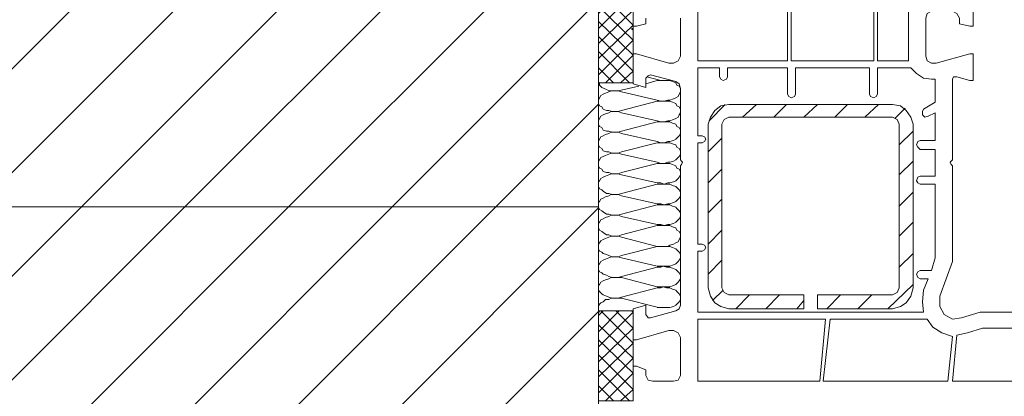
# Model space of a CAD drawing. Units: inches. Extents: x 10 to 2289, y 10 to 832.
# Drawn here: x 1601 to 1736, y 566 to 617 of the extents above; entities that cross this region are included whole.
import ezdxf

# ---------------------------------------------------------------- set-up
doc = ezdxf.new("R2010")
doc.units = ezdxf.units.IN
doc.header["$MEASUREMENT"] = 0
doc.layers.add('Layer 1', color=7, linetype='Continuous')
pattern_1 = [(45, (0, 0), (-7.07107, 7.07107), [])]

# ---------------------------------------------------------------- blocks, each defined once
blk = doc.blocks.new('block 311')
at = {"layer": 'Layer 1', "color": 7, "lineweight": 9, "true_color": 0xffffff}
for points in [[(1681.01, 577.35), (1680.38, 576.72)], [(1683.21, 577.35), (1680.38, 574.51)], [(1680.38, 577.35), (1685.1, 577.35), (1685.1, 565.07)], [(1685.1, 565.07), (1680.38, 565.07), (1680.38, 577.35)], [(1685.1, 577.19), (1680.38, 572.47)], [(1685.1, 572.94), (1680.69, 577.35)], [(1685.1, 574.99), (1682.74, 577.35)], [(1685.1, 570.9), (1680.38, 575.46)], [(1685.1, 574.99), (1680.38, 570.42)], [(1685.1, 568.85), (1680.38, 573.41)], [(1685.1, 572.94), (1680.38, 568.38)], [(1685.1, 566.65), (1680.38, 571.37)], [(1685.1, 570.9), (1680.38, 566.18)], [(1684.62, 565.07), (1680.38, 569.32)], [(1685.1, 568.85), (1681.32, 565.07)], [(1682.42, 565.07), (1680.38, 567.12)], [(1685.1, 566.65), (1683.37, 565.07)], [(1680.38, 565.07), (1680.53, 565.07)]]:
    blk.add_lwpolyline(points, dxfattribs=at)
blk = doc.blocks.new('block 312')
at = {"layer": 'Layer 1', "color": 7, "lineweight": 9, "true_color": 0xffffff}
for points in [[(1681.01, 620.76), (1680.38, 620.13)], [(1683.21, 620.76), (1680.38, 617.93)], [(1680.38, 620.76), (1685.1, 620.76), (1685.1, 608.49)], [(1680.38, 608.49), (1680.38, 620.76)], [(1685.1, 620.6), (1680.38, 615.88)], [(1685.1, 616.36), (1680.69, 620.76)], [(1685.1, 618.4), (1682.74, 620.76)], [(1685.1, 614.31), (1680.38, 618.87)], [(1685.1, 618.4), (1680.38, 613.84)], [(1685.1, 612.27), (1680.38, 616.83)], [(1685.1, 616.36), (1680.38, 611.8)], [(1685.1, 610.06), (1680.38, 614.78)], [(1685.1, 614.31), (1680.38, 609.59)], [(1684.62, 608.49), (1680.38, 612.74)], [(1685.1, 612.27), (1681.32, 608.49)], [(1682.42, 608.49), (1680.38, 610.54)], [(1685.1, 610.06), (1683.37, 608.49)], [(1680.38, 608.49), (1680.53, 608.49)], [(1685.1, 608.49), (1680.38, 608.49)]]:
    blk.add_lwpolyline(points, dxfattribs=at)
blk = doc.blocks.new('block 310')
at = {"layer": 'Layer 1', "true_color": 0xffffff}
for points in [[(1684.94, 615.88), (1684.94, 615.73), (1685.1, 615.73)], [(1684.94, 615.88), (1685.1, 615.88), (1685.1, 615.73)], [(1684.94, 615.73), (1685.1, 615.73), (1685.1, 615.57)]]:
    blk.add_hatch(color=7, dxfattribs=at).paths.add_polyline_path(points)
at = {"layer": 'Layer 1', "color": 7, "lineweight": 9, "true_color": 0xffffff}
for points in [[(1685.1, 565.07), (1685.1, 569.8), (1685.57, 569.8), (1686.83, 569.32), (1686.83, 568.54), (1687.14, 567.91), (1687.77, 567.75), (1690.6, 567.75), (1691.23, 567.91), (1691.55, 568.54), (1691.55, 573.73), (1691.23, 574.36), (1690.6, 574.67), (1689.97, 574.67), (1685.57, 573.41), (1685.1, 573.41), (1685.1, 577.66), (1686.83, 578.13), (1686.83, 576.87), (1687.14, 576.4), (1687.46, 576.4), (1690.92, 577.35), (1691.39, 577.66), (1691.55, 578.13), (1691.55, 597.17), (1691.7, 597.32), (1691.86, 597.64), (1691.7, 597.8), (1691.55, 597.95), (1691.55, 607.71), (1691.39, 608.33), (1690.92, 608.65), (1687.46, 609.59), (1687.14, 609.43), (1686.83, 609.12), (1686.83, 607.86), (1685.1, 608.33), (1685.1, 612.43), (1685.57, 612.43), (1689.97, 611.17), (1690.6, 611.17), (1691.23, 611.48), (1691.55, 612.11), (1691.55, 617.3)], [(1686.83, 617.3), (1686.83, 616.51), (1685.57, 616.2), (1685.1, 616.2), (1685.1, 620.76)], [(1685.1, 610.38), (1685.1, 620.76)], [(1731.5, 619.82), (1731.5, 616.2), (1731.03, 616.2), (1729.62, 616.51), (1729.62, 617.3), (1729.3, 617.93), (1728.67, 618.24), (1725.84, 618.24), (1725.21, 617.93), (1725.05, 617.3), (1725.05, 612.11), (1725.21, 611.48), (1725.84, 611.17), (1726.47, 611.17)], [(1693.91, 611.48), (1706.18, 611.48), (1706.18, 618.24), (1693.91, 618.24), (1693.91, 611.48)], [(1706.65, 611.48), (1717.97, 611.48), (1717.97, 618.24), (1706.65, 618.24), (1706.65, 611.48)], [(1722.69, 612.11), (1722.69, 618.24), (1718.44, 618.24), (1718.44, 611.48), (1722.69, 611.48), (1722.69, 612.11)], [(1726.47, 611.17), (1731.03, 612.43), (1731.5, 612.43), (1731.5, 608.81), (1731.03, 608.81), (1729.3, 609.28), (1728.83, 609.28), (1728.67, 608.96), (1728.67, 597.95), (1728.51, 597.8), (1728.36, 597.64), (1728.51, 597.32), (1728.67, 597.17), (1728.67, 584.11), (1726.94, 579.39), (1726.94, 577.97), (1727.57, 576.87), (1728.67, 576.25), (1729.93, 576.4), (1732.44, 577.19), (1742.67, 577.19)], [(1681.32, 609.59), (1680.38, 610.54)], [(1696.89, 609.28), (1696.89, 610.54), (1693.91, 610.54), (1693.91, 601.26), (1694.53, 601.26)], [(1706.18, 606.92), (1706.18, 610.54), (1698, 610.54), (1698, 609.28)], [(1717.34, 606.92), (1717.34, 610.54), (1707.28, 610.54), (1707.28, 606.92)], [(1723.01, 610.54), (1718.44, 610.54), (1718.44, 606.92)], [(1723.01, 610.54), (1723.79, 609.75), (1724.74, 609.12), (1725.84, 608.96)], [(1686.83, 608.33), (1688.4, 608.81)], [(1688.87, 608.81), (1686.98, 609.28)], [(1688.4, 606.13), (1688.87, 605.98), (1689.34, 605.98), (1689.82, 606.13), (1690.13, 606.13), (1690.6, 606.29), (1690.92, 606.45), (1691.23, 606.61), (1691.39, 606.92), (1691.55, 607.23), (1691.55, 607.71), (1691.39, 608.02), (1691.07, 608.18), (1690.92, 608.49), (1690.45, 608.65), (1690.13, 608.81), (1688.4, 608.81)], [(1696.89, 609.28), (1697.05, 608.96), (1697.37, 608.81), (1697.84, 608.96), (1698, 609.28)], [(1724.74, 604.88), (1726.31, 605.82), (1726.31, 608.96), (1725.84, 608.96)], [(1680.38, 608.65), (1680.53, 608.33), (1680.53, 608.18), (1680.85, 607.86), (1681.16, 607.71), (1681.48, 607.55), (1681.79, 607.39), (1682.58, 607.39)], [(1683.52, 607.23), (1683.05, 607.39), (1682.11, 607.39), (1681.79, 607.23), (1681.32, 607.08), (1681.01, 606.92), (1680.69, 606.76), (1680.53, 606.45), (1680.38, 606.13), (1680.38, 605.66), (1680.53, 605.35), (1680.85, 605.19), (1681.01, 604.88), (1681.48, 604.72), (1681.79, 604.72), (1682.26, 604.56), (1683.05, 604.56), (1683.52, 604.72)], [(1683.05, 607.39), (1685.88, 608.02)], [(1688.4, 606.13), (1683.52, 607.23)], [(1706.18, 606.92), (1706.33, 606.61), (1706.65, 606.45), (1707.12, 606.61), (1707.28, 606.92)], [(1717.34, 606.92), (1717.5, 606.61), (1717.97, 606.45), (1718.29, 606.61), (1718.44, 606.92)], [(1683.52, 604.72), (1688.4, 605.98)], [(1688.4, 603.3), (1688.87, 603.14), (1689.34, 603.14), (1689.82, 603.3), (1690.13, 603.3), (1690.6, 603.46), (1690.92, 603.62), (1691.23, 603.77), (1691.39, 604.09), (1691.55, 604.4), (1691.55, 604.88), (1691.39, 605.19), (1691.07, 605.35), (1690.92, 605.66), (1690.45, 605.82), (1690.13, 605.98), (1688.4, 605.98)], [(1698.15, 605.5), (1697.05, 605.35), (1696.26, 604.72), (1695.64, 603.77), (1695.32, 602.83)], [(1697.68, 605.5), (1695.48, 603.3)], [(1720.49, 605.5), (1698.15, 605.5)], [(1701.93, 605.5), (1700.04, 603.77)], [(1706.02, 605.5), (1704.29, 603.77)], [(1710.26, 605.5), (1708.38, 603.77)], [(1714.36, 605.5), (1712.62, 603.77)], [(1718.6, 605.5), (1716.71, 603.77)], [(1723.32, 602.83), (1723.01, 603.77), (1722.38, 604.72), (1721.59, 605.35), (1720.49, 605.5)], [(1722.22, 605.03), (1720.8, 603.62)], [(1724.74, 604.88), (1724.58, 604.56), (1724.58, 604.09), (1724.89, 603.77), (1725.37, 603.93)], [(1683.52, 604.4), (1683.05, 604.56), (1682.11, 604.56), (1681.79, 604.4), (1681.32, 604.25), (1681.01, 604.09), (1680.69, 603.93), (1680.53, 603.62), (1680.38, 603.3), (1680.38, 602.83), (1680.53, 602.51), (1680.85, 602.36), (1681.01, 602.04), (1681.48, 601.88), (1681.79, 601.88), (1682.26, 601.73), (1683.05, 601.73), (1683.52, 601.88)], [(1688.4, 603.3), (1683.52, 604.4)], [(1710.26, 579.55), (1720.49, 579.55), (1721.12, 579.86), (1721.43, 580.49), (1721.43, 602.83), (1721.12, 603.46), (1720.49, 603.77), (1698.15, 603.77), (1697.52, 603.46), (1697.21, 602.83), (1697.21, 580.49), (1697.52, 579.86), (1698.15, 579.55), (1708.38, 579.55)], [(1724.27, 600.63), (1726.31, 600.63), (1726.31, 604.4), (1725.37, 603.93)], [(1683.52, 601.88), (1688.4, 603.14)], [(1688.4, 600.47), (1688.87, 600.31), (1689.34, 600.31), (1689.82, 600.47), (1690.13, 600.47), (1690.6, 600.63), (1690.92, 600.78), (1691.23, 601.1), (1691.39, 601.26), (1691.55, 601.57), (1691.55, 602.04), (1691.39, 602.36), (1691.07, 602.51), (1690.92, 602.83), (1690.45, 602.99), (1690.13, 603.14), (1688.4, 603.14)], [(1695.32, 602.83), (1695.32, 580.49)], [(1723.32, 580.49), (1723.32, 602.83)], [(1683.52, 601.57), (1683.05, 601.73), (1682.11, 601.73), (1681.79, 601.57), (1681.32, 601.41), (1681.01, 601.26), (1680.69, 601.1), (1680.53, 600.78), (1680.38, 600.47), (1680.38, 600), (1680.53, 599.68), (1680.85, 599.53), (1681.01, 599.21), (1681.48, 599.05), (1681.79, 599.05), (1682.26, 598.9), (1683.05, 598.9), (1683.52, 599.05)], [(1688.4, 600.47), (1683.52, 601.57)], [(1694.53, 600.31), (1694.85, 600.47), (1695.01, 600.78), (1694.85, 601.1), (1694.53, 601.26)], [(1697.21, 600.94), (1695.32, 599.05)], [(1723.32, 601.88), (1721.43, 600)], [(1683.52, 599.05), (1688.4, 600.31)], [(1688.4, 597.64), (1688.87, 597.48), (1689.34, 597.48), (1689.82, 597.64), (1690.13, 597.64), (1690.6, 597.8), (1690.92, 597.95), (1691.23, 598.27), (1691.39, 598.43), (1691.55, 598.74), (1691.55, 599.21), (1691.39, 599.53), (1691.07, 599.68), (1690.92, 600), (1690.45, 600.15), (1690.13, 600.31), (1688.4, 600.31)], [(1694.53, 600.31), (1693.91, 600.31), (1693.91, 586.47), (1694.53, 586.47)], [(1724.27, 600.63), (1723.95, 600.47), (1723.79, 600), (1723.95, 599.68), (1724.27, 599.37)], [(1724.27, 595.75), (1726.31, 595.75), (1726.31, 599.37), (1724.27, 599.37)], [(1683.52, 598.74), (1683.05, 598.9), (1682.11, 598.9), (1681.79, 598.74), (1681.32, 598.58), (1681.01, 598.43), (1680.69, 598.27), (1680.53, 597.95), (1680.38, 597.8), (1680.38, 597.17), (1680.53, 596.85), (1680.85, 596.69), (1681.01, 596.38), (1681.48, 596.22), (1681.79, 596.22), (1682.26, 596.06), (1683.05, 596.06), (1683.52, 596.22)], [(1688.4, 597.64), (1683.52, 598.74)], [(1683.52, 595.91), (1688.4, 594.81), (1688.87, 594.81), (1689.34, 594.65), (1689.82, 594.81), (1690.13, 594.81), (1690.6, 594.96), (1690.92, 595.12), (1691.23, 595.44), (1691.39, 595.59), (1691.55, 595.91), (1691.55, 596.38), (1691.39, 596.69), (1691.07, 596.85), (1690.92, 597.17), (1690.45, 597.32), (1690.13, 597.48), (1688.4, 597.48)], [(1683.52, 596.22), (1688.4, 597.48)], [(1697.21, 596.69), (1695.32, 594.81)], [(1723.32, 597.8), (1721.43, 595.91)], [(1683.52, 595.91), (1683.05, 596.06), (1682.11, 596.06), (1681.79, 595.91), (1681.32, 595.75), (1681.01, 595.59), (1680.69, 595.44), (1680.53, 595.12), (1680.38, 594.96), (1680.38, 594.33), (1680.53, 594.02), (1680.85, 593.86), (1681.01, 593.7), (1681.48, 593.39), (1681.79, 593.39), (1682.26, 593.23), (1683.05, 593.23), (1683.52, 593.39)], [(1724.27, 595.75), (1723.95, 595.59), (1723.79, 595.12), (1723.95, 594.81), (1724.27, 594.65)], [(1683.52, 593.39), (1688.4, 594.65)], [(1688.4, 591.98), (1688.87, 591.98), (1689.34, 591.82), (1689.82, 591.98), (1690.13, 591.98), (1690.6, 592.13), (1690.92, 592.29), (1691.23, 592.6), (1691.39, 592.76), (1691.55, 593.08), (1691.55, 593.55), (1691.39, 593.86), (1691.07, 594.18), (1690.92, 594.33), (1690.45, 594.49), (1690.13, 594.65), (1688.4, 594.65)], [(1724.27, 582.85), (1725.84, 582.85), (1726.31, 584.58), (1726.31, 594.65), (1724.27, 594.65)], [(1683.52, 593.08), (1683.05, 593.23), (1682.11, 593.23), (1681.79, 593.08), (1681.32, 592.92), (1681.01, 592.76), (1680.69, 592.6), (1680.53, 592.29), (1680.38, 592.13), (1680.38, 591.5), (1680.53, 591.19), (1680.85, 591.03), (1681.01, 590.88), (1681.48, 590.56), (1681.79, 590.56), (1682.26, 590.4), (1683.05, 590.4), (1683.52, 590.56)], [(1688.4, 591.98), (1683.52, 593.08)], [(1723.32, 593.55), (1721.43, 591.66)], [(1683.52, 590.56), (1688.4, 591.82)], [(1688.4, 589.14), (1688.87, 589.14), (1689.34, 588.99), (1689.82, 589.14), (1690.13, 589.14), (1690.6, 589.3), (1690.92, 589.46), (1691.23, 589.77), (1691.39, 589.93), (1691.55, 590.25), (1691.55, 590.72), (1691.39, 591.03), (1691.07, 591.35), (1690.92, 591.5), (1690.45, 591.66), (1690.13, 591.82), (1688.4, 591.82)], [(1697.21, 592.6), (1695.32, 590.72)], [(1683.52, 590.25), (1683.05, 590.4), (1682.11, 590.4), (1681.79, 590.25), (1681.32, 590.09), (1681.01, 589.93), (1680.69, 589.77), (1680.53, 589.46), (1680.38, 589.3), (1680.38, 588.67), (1680.53, 588.36), (1680.85, 588.2), (1681.01, 588.04), (1681.48, 587.73), (1681.79, 587.73), (1682.26, 587.57), (1683.05, 587.57), (1683.52, 587.73)], [(1688.4, 589.14), (1683.52, 590.25)], [(1683.52, 587.73), (1688.4, 588.99)], [(1688.4, 586.15), (1689.82, 586.15), (1690.13, 586.31), (1690.6, 586.47), (1690.92, 586.63), (1691.23, 586.78), (1691.39, 587.1), (1691.55, 587.41), (1691.55, 587.88), (1691.39, 588.2), (1691.07, 588.36), (1690.92, 588.67), (1690.45, 588.83), (1690.13, 588.99), (1688.4, 588.99)], [(1723.32, 589.46), (1721.43, 587.57)], [(1683.52, 587.41), (1683.05, 587.57), (1682.11, 587.57), (1681.79, 587.41), (1681.32, 587.25), (1681.01, 587.1), (1680.69, 586.94), (1680.53, 586.63), (1680.38, 586.47), (1680.38, 585.84), (1680.53, 585.53), (1680.85, 585.37), (1681.01, 585.21), (1681.48, 585.05), (1681.79, 584.9), (1682.26, 584.74), (1683.05, 584.74), (1683.52, 584.9)], [(1688.4, 586.15), (1683.52, 587.41)], [(1697.21, 588.36), (1695.32, 586.47)], [(1683.52, 584.9), (1688.4, 586.15)], [(1688.4, 583.48), (1690.13, 583.48), (1690.6, 583.64), (1690.92, 583.8), (1691.23, 584.11), (1691.39, 584.27), (1691.55, 584.58), (1691.55, 585.05), (1691.39, 585.37), (1691.07, 585.68), (1690.92, 585.84), (1690.45, 586), (1690.13, 586.15), (1688.4, 586.15)], [(1694.53, 585.53), (1694.85, 585.68), (1695.01, 586), (1694.85, 586.31), (1694.53, 586.47)], [(1683.52, 584.58), (1683.05, 584.74), (1682.11, 584.74), (1681.79, 584.58), (1681.32, 584.42), (1681.01, 584.27), (1680.69, 584.11), (1680.53, 583.8), (1680.38, 583.64), (1680.38, 583.01), (1680.53, 582.69), (1680.85, 582.54), (1681.01, 582.38), (1681.48, 582.22), (1681.79, 582.06), (1682.26, 581.91), (1683.05, 581.91), (1683.52, 582.06)], [(1688.4, 583.48), (1683.52, 584.58)], [(1694.53, 585.53), (1693.91, 585.53), (1693.91, 577.19), (1724.74, 577.19)], [(1723.32, 585.21), (1721.43, 583.32)], [(1683.52, 582.06), (1688.4, 583.32)], [(1688.4, 580.65), (1690.13, 580.65), (1690.6, 580.81), (1690.92, 580.96), (1691.23, 581.28), (1691.39, 581.44), (1691.55, 581.75), (1691.55, 582.22), (1691.39, 582.54), (1691.07, 582.85), (1690.92, 583.01), (1690.45, 583.17), (1690.13, 583.32), (1689.66, 583.32), (1689.19, 583.48), (1688.87, 583.32), (1688.4, 583.32)], [(1697.21, 584.27), (1695.32, 582.38)], [(1683.52, 581.91), (1682.11, 581.91), (1681.79, 581.75), (1681.32, 581.59), (1681.01, 581.44), (1680.69, 581.28), (1680.53, 580.96), (1680.38, 580.81), (1680.38, 580.18), (1680.53, 580.02), (1680.85, 579.7), (1681.01, 579.55), (1681.48, 579.39), (1681.79, 579.23), (1682.26, 579.08), (1683.05, 579.08), (1683.52, 579.23)], [(1688.4, 580.65), (1683.52, 581.91)], [(1724.27, 582.85), (1723.95, 582.69), (1723.79, 582.38), (1723.95, 581.91), (1724.27, 581.75)], [(1688.4, 577.82), (1690.13, 577.82), (1690.6, 577.97), (1690.92, 578.13), (1691.23, 578.45), (1691.39, 578.6), (1691.55, 578.92), (1691.55, 579.39), (1691.39, 579.7), (1691.07, 580.02), (1690.92, 580.18), (1690.45, 580.33), (1690.13, 580.49), (1689.66, 580.49), (1689.19, 580.65), (1688.87, 580.49), (1688.4, 580.49)], [(1723.32, 580.96), (1719.86, 577.66)], [(1725.37, 581.75), (1724.27, 581.75)], [(1724.74, 580.18), (1725.37, 581.75)], [(1683.52, 579.23), (1688.4, 580.49)], [(1695.32, 580.49), (1695.64, 579.39), (1696.26, 578.45), (1697.05, 577.97), (1698.15, 577.66)], [(1697.37, 580.18), (1695.95, 578.76)], [(1700.98, 579.55), (1699.1, 577.66)], [(1705.07, 579.55), (1703.19, 577.66)], [(1708.38, 577.66), (1708.38, 579.55)], [(1710.26, 577.66), (1710.26, 579.55)], [(1713.41, 579.55), (1711.52, 577.66)], [(1717.66, 579.55), (1715.77, 577.66)], [(1720.49, 577.66), (1721.59, 577.97), (1722.38, 578.45), (1723.01, 579.39), (1723.32, 580.49)], [(1724.74, 580.18), (1724.58, 578.6), (1724.74, 577.19)], [(1683.52, 579.08), (1682.11, 579.08), (1681.79, 578.92), (1681.32, 578.92), (1681.01, 578.6), (1680.69, 578.45), (1680.53, 578.29), (1680.38, 577.97), (1680.38, 577.5), (1680.53, 577.19)], [(1688.56, 577.82), (1683.52, 579.08)], [(1708.38, 578.76), (1707.43, 577.66)], [(1685.1, 577.19), (1684.78, 577.35)], [(1698.15, 577.66), (1708.38, 577.66)], [(1708.38, 577.66), (1708.38, 577.82)], [(1710.26, 577.66), (1720.49, 577.66)], [(1711.37, 576.25), (1693.91, 576.25), (1693.91, 567.75), (1710.58, 567.75), (1711.37, 576.25)], [(1712, 576.25), (1711.05, 567.75), (1728.04, 567.75), (1728.67, 573.88)], [(1725.21, 576.25), (1712, 576.25)], [(1725.21, 576.25), (1726, 575.14), (1727.25, 574.36), (1728.67, 573.88)], [(1740.31, 573.88), (1740.31, 574.99), (1732.76, 574.99), (1730.72, 574.36), (1729.3, 574.04), (1728.67, 567.75)], [(1728.67, 567.75), (1744.56, 567.75), (1745.5, 571.05), (1743.14, 571.05)]]:
    blk.add_lwpolyline(points, dxfattribs=at)
at = {"layer": 'Layer 1', "lineweight": 0}
for points in [[(1684.94, 615.88), (1684.94, 615.73), (1685.1, 615.73)], [(1684.94, 615.88), (1685.1, 615.88), (1685.1, 615.73)], [(1684.94, 615.73), (1685.1, 615.73), (1685.1, 615.57)]]:
    blk.add_lwpolyline(points, dxfattribs=at)
at = {"layer": 'Layer 1'}
for name in ['block 312', 'block 311']:
    blk.add_blockref(name, (0, 0), dxfattribs=at)
blk = doc.blocks.new('block 309')
at = {"layer": 'Layer 1'}
blk.add_blockref('block 310', (0, 0), dxfattribs=at)
blk = doc.blocks.new('block 307')
at = {"layer": 'Layer 1', "true_color": 0x000000}
h = blk.add_hatch(dxfattribs=at)
h.set_pattern_fill('AI_USER_DEFINED_HATCH', color=18, scale=10, angle=45, style=2, pattern_type=0)
h.set_pattern_definition(pattern_1)
h.paths.add_polyline_path([(1545.58, 591.56), (1545.58, 726.86), (1680.38, 726.86), (1680.38, 591.56)])
h = blk.add_hatch(dxfattribs=at)
h.set_pattern_fill('AI_USER_DEFINED_HATCH', color=18, scale=10, angle=45, style=2, pattern_type=0)
h.set_pattern_definition(pattern_1)
h.paths.add_polyline_path([(1680.38, 480.03), (1680.38, 591.56), (1545.58, 591.56), (1545.58, 480.03)])
at = {"layer": 'Layer 1', "lineweight": 0}
for points in [[(1545.58, 591.56), (1545.58, 726.86), (1680.38, 726.86), (1680.38, 591.56), (1545.58, 591.56)], [(1680.38, 480.03), (1680.38, 591.56), (1545.58, 591.56), (1545.58, 480.03), (1680.38, 480.03)]]:
    blk.add_lwpolyline(points, dxfattribs=at)
at = {"layer": 'Layer 1', "color": 7, "lineweight": 9, "true_color": 0xffffff}
for points in [[(1680.38, 726.86), (1680.38, 572.7)], [(1680.38, 591.56), (1545.58, 591.56)]]:
    blk.add_lwpolyline(points, dxfattribs=at)
at = {"layer": 'Layer 1'}
blk.add_blockref('block 309', (0, 0), dxfattribs=at)

msp = doc.modelspace()

# ---------------------------------------------------------------- block references
at = {"layer": 'Layer 1'}
msp.add_blockref('block 307', (0, 0), dxfattribs=at)

doc.saveas('drawing.dxf')
